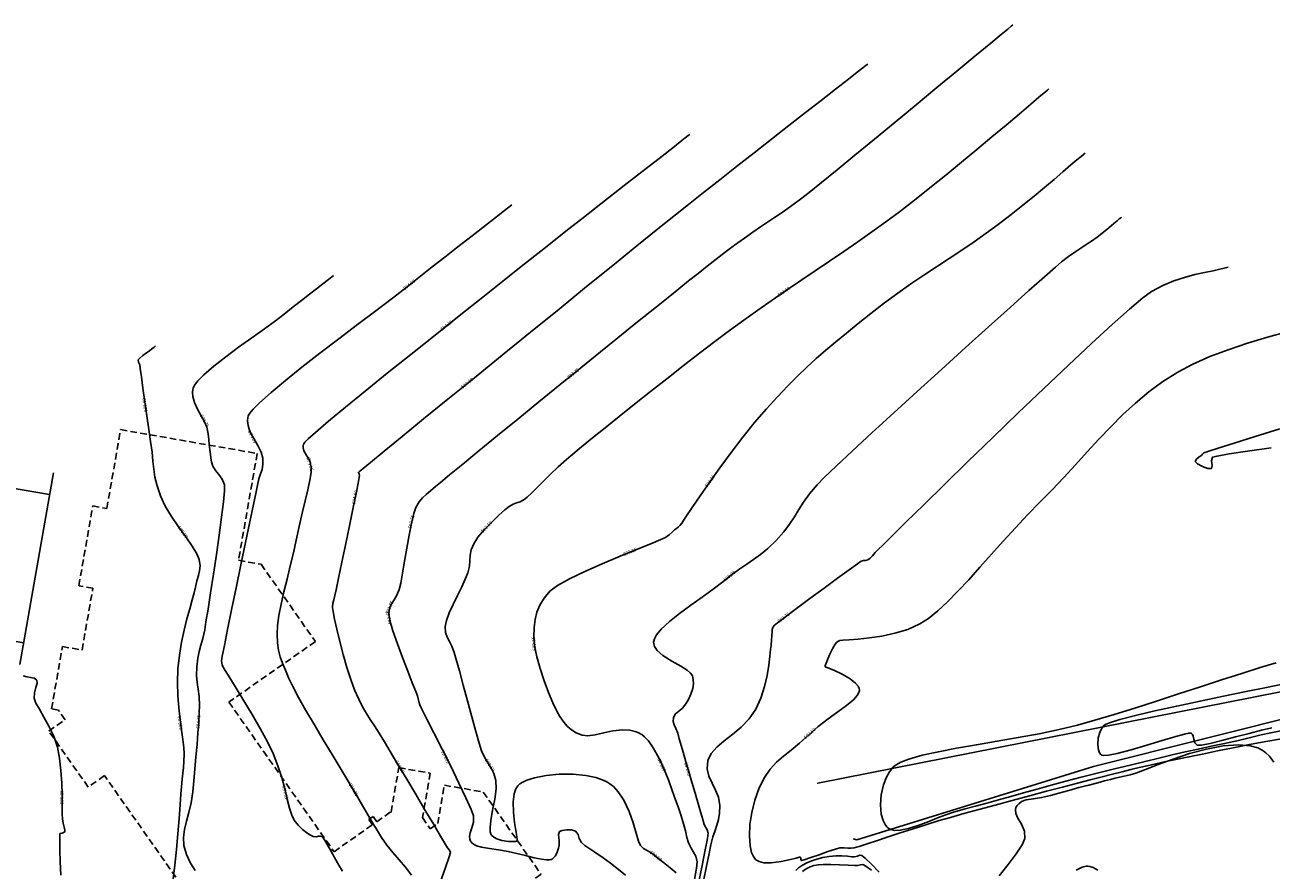
# Model space of a CAD drawing. Units: metres. Extents: x 0 to 536822, y 0 to 1095327.
# Drawn here: x 536075 to 536169, y 1094976 to 1095040 of the extents above; entities that cross this region are included whole.
import ezdxf

# ---------------------------------------------------------------- set-up
doc = ezdxf.new("R2010")
doc.units = ezdxf.units.M
doc.linetypes.add('HIDDENX2', pattern=[0.75, 0.5, -0.25])
for name, color, linetype in [('C-TOPO-MAJR', 9, 'Continuous'), ('C-TOPO-MINR', 8, 'Continuous'), ('edificios', 7, 'Continuous'), ('poste', 7, 'Continuous'), ('queb', 1, 'Continuous'), ('text', 1, 'Continuous')]:
    doc.layers.add(name, color=color, linetype=linetype)
doc.styles.add('oepi_sansserif', font='sanss___.ttf')

# ---------------------------------------------------------------- blocks, each defined once
blk = doc.blocks.new('A$C70267751')
at = {"layer": 'edificios'}
for p, q in [((4.341, 21.876), (0, 7.879)), ((29.254, 12.412), (3.849, 20.291)), ((25.405, 0), (29.746, 13.997)), ((0.492, 9.465), (25.897, 1.585))]:
    blk.add_line(p, q, dxfattribs=at)
blk = doc.blocks.new('A$C7B6A4B40')
at = {"color": 7, "linetype": 'HIDDENX2'}
blk.add_lwpolyline([(66.641, 46.518), (76.923, 44.721), (75.517, 36.676), (77.218, 36.379), (81.308, 30.556), (74.792, 26), (82.711, 14.726), (85.595, 16.753), (85.322, 17.141), (85.649, 17.371), (85.922, 16.983), (86.968, 17.717), (87.003, 17.711), (87.588, 21.06), (89.952, 20.647), (89.367, 17.298), (89.366, 17.294), (89.956, 16.455), (90.511, 16.845), (91.016, 19.735), (93.941, 19.224), (98.295, 13.025), (79.796, 0), (75.341, 6.342), (74.85, 5.997), (73.327, 8.165), (73.818, 8.51), (65.426, 20.457), (64.198, 19.595), (61.238, 23.809), (62.465, 24.671), (61.956, 25.396), (61.442, 25.486), (62.262, 30.178), (63.74, 29.92), (64.554, 34.574), (63.495, 34.759), (64.545, 40.768), (65.604, 40.583), (66.641, 46.518)], dxfattribs=at)

msp = doc.modelspace()

# ---------------------------------------------------------------- linework, layer by layer
at = {"layer": 'C-TOPO-MAJR', "linetype": 'Continuous', "lineweight": -3}
for points, elevation in [([(536149.462, 1095040.156), (536149.348, 1095040.062), (536149.081, 1095039.842), (536148.594, 1095039.44), (536147.798, 1095038.782), (536146.605, 1095037.794), (536145.238, 1095036.662), (536143.749, 1095035.429), (536142.187, 1095034.137), (536140.604, 1095032.83), (536139.049, 1095031.549), (536137.574, 1095030.337), (536136.229, 1095029.237), (536135.064, 1095028.291), (536134.13, 1095027.542), (536133.477, 1095027.033), (536132.737, 1095026.482), (536132.1, 1095026.029), (536131.532, 1095025.642), (536130.998, 1095025.287), (536130.464, 1095024.934), (536129.894, 1095024.549), (536129.253, 1095024.1), (536128.508, 1095023.556), (536127.804, 1095023.027), (536127.123, 1095022.505), (536126.449, 1095021.98), (536125.766, 1095021.44), (536125.06, 1095020.876), (536124.314, 1095020.276), (536123.514, 1095019.63), (536122.644, 1095018.928), (536121.688, 1095018.159), (536120.843, 1095017.479), (536119.736, 1095016.585), (536118.422, 1095015.522), (536116.955, 1095014.333), (536115.391, 1095013.064), (536113.786, 1095011.76), (536112.194, 1095010.465), (536110.67, 1095009.223), (536109.27, 1095008.08), (536108.05, 1095007.079), (536107.063, 1095006.267), (536106.366, 1095005.686), (536106.014, 1095005.383), (536105.631, 1095005.049), (536105.311, 1095004.786), (536105.034, 1095004.533), (536104.78, 1095004.23), (536104.53, 1095003.816), (536104.364, 1095003.351), (536104.19, 1095002.625), (536104.013, 1095001.726), (536103.838, 1095000.739), (536103.671, 1094999.75), (536103.517, 1094998.846), (536103.381, 1094998.113), (536103.269, 1094997.637), (536103.088, 1094997.197), (536102.886, 1094996.857), (536102.696, 1094996.55), (536102.551, 1094996.213), (536102.485, 1094995.781), (536102.566, 1094995.289), (536102.796, 1094994.509), (536103.129, 1094993.545), (536103.515, 1094992.502), (536103.907, 1094991.484), (536104.256, 1094990.595), (536104.515, 1094989.941), (536104.635, 1094989.625), (536104.701, 1094989.382), (536104.746, 1094989.187), (536104.823, 1094988.948), (536104.985, 1094988.612), (536105.358, 1094987.869), (536105.882, 1094986.831), (536106.498, 1094985.608), (536107.145, 1094984.309), (536107.764, 1094983.046), (536108.295, 1094981.928), (536108.678, 1094981.066), (536108.852, 1094980.571), (536108.857, 1094980.101), (536108.749, 1094979.68), (536108.622, 1094979.297), (536108.57, 1094979.013), (536108.591, 1094978.81), (536108.645, 1094978.677), (536108.687, 1094978.612), (536108.737, 1094978.55), (536108.858, 1094978.443), (536109.088, 1094978.319), (536109.475, 1094978.206), (536110.065, 1094978.113), (536110.742, 1094978.028), (536111.474, 1094977.9), (536112.121, 1094977.747), (536112.786, 1094977.579), (536113.425, 1094977.423), (536113.992, 1094977.306), (536114.365, 1094977.258), (536114.582, 1094977.257), (536114.691, 1094977.276), (536114.734, 1094977.293), (536114.791, 1094977.325), (536114.894, 1094977.409), (536115.024, 1094977.577), (536115.154, 1094977.839), (536115.258, 1094978.153), (536115.308, 1094978.356), (536115.319, 1094978.531), (536115.305, 1094978.712), (536115.28, 1094978.923), (536115.26, 1094979.178), (536115.337, 1094979.386), (536115.548, 1094979.482), (536115.884, 1094979.529), (536116.249, 1094979.512), (536116.548, 1094979.417), (536116.741, 1094979.183), (536116.824, 1094978.881), (536116.991, 1094978.561), (536117.233, 1094978.349), (536117.609, 1094978.089), (536118.083, 1094977.781), (536118.62, 1094977.422), (536119.185, 1094977.013), (536119.657, 1094976.639), (536120.313, 1094976.103)], -1.445), ([(536170.118, 1095017.044), (536168.629, 1095016.629), (536167.139, 1095016.179), (536165.684, 1095015.691), (536164.299, 1095015.166), (536163.019, 1095014.603), (536161.879, 1095014), (536160.761, 1095013.285), (536159.707, 1095012.507), (536158.708, 1095011.675), (536157.754, 1095010.797), (536156.836, 1095009.885), (536155.942, 1095008.946), (536155.063, 1095007.991), (536154.19, 1095007.029), (536153.312, 1095006.07), (536152.42, 1095005.122), (536151.504, 1095004.196), (536150.575, 1095003.257), (536149.654, 1095002.277), (536148.747, 1095001.278), (536147.858, 1095000.279), (536146.99, 1094999.302), (536146.147, 1094998.367), (536145.335, 1094997.494), (536144.556, 1094996.703), (536143.816, 1094996.016), (536143.119, 1094995.453), (536142.468, 1094995.034), (536141.558, 1094994.626), (536140.585, 1094994.325), (536139.603, 1094994.114), (536138.666, 1094993.976), (536137.828, 1094993.892), (536137.143, 1094993.845), (536136.665, 1094993.818), (536136.448, 1094993.793), (536136.3, 1094993.72), (536136.191, 1094993.641), (536136.081, 1094993.521), (536135.916, 1094993.216), (536135.675, 1094992.693), (536135.455, 1094992.193), (536135.356, 1094991.958), (536135.343, 1094991.883), (536135.344, 1094991.811), (536135.534, 1094991.734), (536136.002, 1094991.54), (536136.611, 1094991.253), (536137.224, 1094990.899), (536137.625, 1094990.582), (536137.828, 1094990.333), (536137.9, 1094990.165), (536137.913, 1094990.081), (536137.913, 1094990.008), (536137.879, 1094989.861), (536137.753, 1094989.633), (536137.463, 1094989.312), (536136.941, 1094988.881), (536136.29, 1094988.408), (536135.561, 1094987.885), (536134.806, 1094987.303), (536134.077, 1094986.655), (536133.405, 1094986.041), (536132.783, 1094985.532), (536132.21, 1094985.073), (536131.684, 1094984.613), (536131.204, 1094984.096), (536130.766, 1094983.47), (536130.37, 1094982.681), (536130.041, 1094981.768), (536129.808, 1094980.832), (536129.67, 1094979.915), (536129.629, 1094979.061), (536129.686, 1094978.311), (536129.803, 1094977.815), (536129.931, 1094977.518), (536130.037, 1094977.36), (536130.096, 1094977.295), (536130.173, 1094977.229), (536130.361, 1094977.128), (536130.713, 1094977.044), (536131.271, 1094977.033), (536132.024, 1094977.13), (536132.722, 1094977.283), (536133.16, 1094977.396), (536133.376, 1094977.452), (536133.452, 1094977.467), (536133.467, 1094977.465), (536133.484, 1094977.448), (536133.503, 1094977.397), (536133.516, 1094977.3), (536133.555, 1094977.21), (536133.765, 1094977.265), (536134.249, 1094977.429), (536134.883, 1094977.651), (536135.543, 1094977.88), (536136.105, 1094978.066), (536136.444, 1094978.158), (536136.774, 1094978.173), (536137.047, 1094978.148), (536137.307, 1094978.142), (536137.522, 1094978.17), (536137.692, 1094978.208), (536137.903, 1094978.265), (536138.127, 1094978.335), (536138.576, 1094978.486), (536139.214, 1094978.702), (536140.003, 1094978.966), (536140.907, 1094979.266), (536141.888, 1094979.584), (536142.907, 1094979.906), (536143.93, 1094980.216), (536144.763, 1094980.458), (536145.767, 1094980.741), (536146.903, 1094981.056), (536148.133, 1094981.392), (536149.417, 1094981.74), (536150.716, 1094982.088), (536151.993, 1094982.428), (536153.207, 1094982.748), (536154.322, 1094983.039), (536155.297, 1094983.291), (536156.094, 1094983.494), (536156.968, 1094983.714), (536157.708, 1094983.901), (536158.359, 1094984.063), (536158.967, 1094984.21), (536159.575, 1094984.352), (536160.23, 1094984.498), (536160.976, 1094984.658), (536161.859, 1094984.841), (536162.721, 1094985.019), (536163.737, 1094985.231), (536164.865, 1094985.463), (536166.065, 1094985.705), (536167.294, 1094985.946), (536168.513, 1094986.172), (536169.68, 1094986.373)], -2.695), ([(536086.263, 1094975.804), (536086.38, 1094976.862), (536086.493, 1094978.031), (536086.599, 1094979.231), (536086.693, 1094980.384), (536086.774, 1094981.41), (536086.838, 1094982.231), (536086.882, 1094982.767), (536086.939, 1094983.343), (536086.991, 1094983.801), (536087.033, 1094984.219), (536087.061, 1094984.677), (536087.073, 1094985.254), (536087.046, 1094985.733), (536086.975, 1094986.332), (536086.878, 1094987.037), (536086.772, 1094987.833), (536086.675, 1094988.708), (536086.605, 1094989.645), (536086.579, 1094990.632), (536086.615, 1094991.653), (536086.72, 1094992.671), (536086.88, 1094993.648), (536087.076, 1094994.568), (536087.288, 1094995.418), (536087.499, 1094996.18), (536087.69, 1094996.842), (536087.842, 1094997.387), (536087.937, 1094997.801), (536088.045, 1094998.286), (536088.157, 1094998.68), (536088.243, 1094999.039), (536088.274, 1094999.419), (536088.22, 1094999.876), (536088.036, 1095000.322), (536087.676, 1095000.903), (536087.2, 1095001.586), (536086.666, 1095002.338), (536086.133, 1095003.125), (536085.658, 1095003.914), (536085.301, 1095004.671), (536085.04, 1095005.441), (536084.882, 1095006.089), (536084.791, 1095006.68), (536084.73, 1095007.282), (536084.66, 1095007.962), (536084.547, 1095008.784), (536084.411, 1095009.672), (536084.264, 1095010.7), (536084.116, 1095011.771), (536083.979, 1095012.789), (536083.863, 1095013.657), (536083.779, 1095014.277), (536083.737, 1095014.553), (536083.644, 1095014.748), (536083.61, 1095014.92), (536083.731, 1095015.063), (536083.976, 1095015.258), (536084.252, 1095015.457), (536084.467, 1095015.616), (536084.655, 1095015.765), (536084.811, 1095015.886), (536084.932, 1095015.98)], -0.195)]:
    msp.add_lwpolyline(points, dxfattribs=dict(at, elevation=elevation))
at = {"layer": 'C-TOPO-MINR', "linetype": 'Continuous', "lineweight": -3}
for points, elevation in [([(536138.542, 1095037.205), (536138.429, 1095037.116), (536138.18, 1095036.922), (536137.752, 1095036.588), (536137.087, 1095036.07), (536136.124, 1095035.32), (536135.037, 1095034.473), (536133.854, 1095033.551), (536132.6, 1095032.573), (536131.301, 1095031.559), (536129.984, 1095030.529), (536128.674, 1095029.501), (536127.398, 1095028.497), (536126.182, 1095027.536), (536125.051, 1095026.637), (536124.061, 1095025.844), (536122.746, 1095024.785), (536121.158, 1095023.502), (536119.352, 1095022.041), (536117.382, 1095020.445), (536115.3, 1095018.756), (536113.161, 1095017.02), (536111.019, 1095015.28), (536108.928, 1095013.58), (536106.94, 1095011.963), (536105.11, 1095010.473), (536103.492, 1095009.153), (536102.139, 1095008.048), (536101.106, 1095007.202), (536100.544, 1095006.74), (536100.297, 1095006.533), (536100.22, 1095006.468), (536100.21, 1095006.458), (536100.208, 1095006.438), (536100.218, 1095006.394), (536100.255, 1095006.323), (536100.29, 1095006.226), (536100.23, 1095005.909), (536100.067, 1095005.1), (536099.829, 1095003.936), (536099.544, 1095002.554), (536099.242, 1095001.092), (536098.951, 1094999.687), (536098.7, 1094998.475), (536098.518, 1094997.594), (536098.432, 1094997.181), (536098.346, 1094996.859), (536098.273, 1094996.603), (536098.249, 1094996.282), (536098.292, 1094995.977), (536098.406, 1094995.404), (536098.578, 1094994.629), (536098.797, 1094993.719), (536099.052, 1094992.741), (536099.33, 1094991.762), (536099.619, 1094990.849), (536099.909, 1094990.069), (536100.221, 1094989.362), (536100.513, 1094988.788), (536100.8, 1094988.297), (536101.095, 1094987.837), (536101.413, 1094987.358), (536101.768, 1094986.81), (536102.173, 1094986.142), (536102.6, 1094985.417), (536103.17, 1094984.454), (536103.831, 1094983.338), (536104.535, 1094982.154), (536105.229, 1094980.987), (536105.864, 1094979.92), (536106.389, 1094979.038), (536106.754, 1094978.426), (536106.908, 1094978.168), (536107.046, 1094977.994), (536107.126, 1094977.813), (536107.03, 1094977.49), (536106.762, 1094976.698), (536106.364, 1094975.556)], -1.195), ([(536152.187, 1095035.329), (536152.077, 1095035.238), (536151.837, 1095035.039), (536151.432, 1095034.701), (536150.816, 1095034.183), (536149.937, 1095033.44), (536148.955, 1095032.612), (536147.892, 1095031.717), (536146.767, 1095030.777), (536145.6, 1095029.81), (536144.412, 1095028.837), (536143.223, 1095027.877), (536142.052, 1095026.952), (536140.921, 1095026.08), (536139.899, 1095025.318), (536138.86, 1095024.568), (536137.808, 1095023.828), (536136.745, 1095023.094), (536135.673, 1095022.364), (536134.595, 1095021.635), (536133.514, 1095020.905), (536132.431, 1095020.171), (536131.35, 1095019.43), (536130.273, 1095018.68), (536129.203, 1095017.917), (536128.143, 1095017.14), (536127.042, 1095016.313), (536125.87, 1095015.417), (536124.651, 1095014.476), (536123.411, 1095013.508), (536122.177, 1095012.537), (536120.974, 1095011.583), (536119.828, 1095010.668), (536118.766, 1095009.813), (536117.812, 1095009.04), (536116.994, 1095008.37), (536116.336, 1095007.825), (536115.865, 1095007.425), (536115.247, 1095006.871), (536114.665, 1095006.319), (536114.13, 1095005.792), (536113.652, 1095005.313), (536113.243, 1095004.906), (536112.912, 1095004.593), (536112.671, 1095004.397), (536112.367, 1095004.234), (536112.103, 1095004.146), (536111.841, 1095004.056), (536111.543, 1095003.887), (536111.224, 1095003.63), (536110.756, 1095003.208), (536110.213, 1095002.683), (536109.67, 1095002.113), (536109.201, 1095001.558), (536108.881, 1095001.076), (536108.693, 1095000.613), (536108.617, 1095000.209), (536108.59, 1094999.817), (536108.549, 1094999.39), (536108.432, 1094998.88), (536108.247, 1094998.404), (536107.972, 1094997.818), (536107.648, 1094997.168), (536107.32, 1094996.501), (536107.029, 1094995.862), (536106.818, 1094995.296), (536106.73, 1094994.851), (536106.765, 1094994.4), (536106.881, 1094994.041), (536107.048, 1094993.71), (536107.237, 1094993.346), (536107.417, 1094992.885), (536107.569, 1094992.355), (536107.801, 1094991.499), (536108.088, 1094990.421), (536108.405, 1094989.231), (536108.727, 1094988.033), (536109.029, 1094986.936), (536109.286, 1094986.045), (536109.474, 1094985.468), (536109.715, 1094984.941), (536109.963, 1094984.539), (536110.198, 1094984.176), (536110.4, 1094983.768), (536110.548, 1094983.234), (536110.563, 1094982.607), (536110.458, 1094981.833), (536110.303, 1094981.007), (536110.164, 1094980.222), (536110.109, 1094979.688), (536110.124, 1094979.374), (536110.169, 1094979.216), (536110.203, 1094979.156), (536110.254, 1094979.093), (536110.382, 1094978.982), (536110.625, 1094978.848), (536111.008, 1094978.726), (536111.5, 1094978.647), (536111.836, 1094978.633), (536112.015, 1094978.645), (536112.088, 1094978.66), (536112.107, 1094978.67), (536112.126, 1094978.689), (536112.148, 1094978.734), (536112.152, 1094978.822), (536112.126, 1094978.969), (536112.103, 1094979.185), (536112.057, 1094979.481), (536111.957, 1094980.065), (536111.866, 1094980.818), (536111.847, 1094981.623), (536111.926, 1094982.225), (536112.062, 1094982.613), (536112.196, 1094982.827), (536112.277, 1094982.918), (536112.349, 1094982.981), (536112.525, 1094983.1), (536112.868, 1094983.263), (536113.449, 1094983.447), (536114.325, 1094983.615), (536115.308, 1094983.706), (536116.332, 1094983.708), (536117.329, 1094983.613), (536118.065, 1094983.46), (536118.558, 1094983.296), (536118.851, 1094983.163), (536118.985, 1094983.089), (536119.13, 1094982.996), (536119.401, 1094982.778), (536119.763, 1094982.385), (536120.171, 1094981.766), (536120.574, 1094980.91), (536120.88, 1094980.047), (536121.111, 1094979.27), (536121.29, 1094978.672), (536121.437, 1094978.345), (536121.664, 1094978.128), (536121.877, 1094977.99), (536122.104, 1094977.865), (536122.376, 1094977.683), (536122.713, 1094977.426), (536123.177, 1094977.067), (536123.675, 1094976.668), (536124.113, 1094976.291)], -1.695), ([(536125.139, 1095031.899), (536125.033, 1095031.816), (536124.806, 1095031.638), (536124.428, 1095031.343), (536123.861, 1095030.902), (536123.062, 1095030.28), (536122.176, 1095029.591), (536121.221, 1095028.848), (536120.211, 1095028.06), (536119.163, 1095027.241), (536118.093, 1095026.402), (536117.016, 1095025.555), (536115.948, 1095024.711), (536114.905, 1095023.882), (536113.939, 1095023.114), (536112.687, 1095022.123), (536111.208, 1095020.953), (536109.557, 1095019.646), (536107.791, 1095018.247), (536105.967, 1095016.797), (536104.141, 1095015.34), (536102.369, 1095013.919), (536100.709, 1095012.578), (536099.217, 1095011.36), (536097.95, 1095010.307), (536096.963, 1095009.463), (536096.415, 1095008.967), (536096.162, 1095008.714), (536096.077, 1095008.607), (536096.06, 1095008.573), (536096.04, 1095008.481), (536096.034, 1095008.309), (536096.099, 1095008.073), (536096.269, 1095007.774), (536096.511, 1095007.372), (536096.65, 1095006.869), (536096.629, 1095006.449), (536096.535, 1095005.865), (536096.382, 1095005.141), (536096.188, 1095004.302), (536095.967, 1095003.372), (536095.737, 1095002.374), (536095.513, 1095001.334), (536095.305, 1095000.387), (536095.069, 1094999.404), (536094.824, 1094998.414), (536094.587, 1094997.443), (536094.375, 1094996.517), (536094.207, 1094995.662), (536094.1, 1094994.905), (536094.072, 1094994.273), (536094.113, 1094993.603), (536094.194, 1094993.054), (536094.317, 1094992.567), (536094.485, 1094992.088), (536094.7, 1094991.56), (536094.966, 1094990.927), (536095.251, 1094990.326), (536095.693, 1094989.501), (536096.251, 1094988.516), (536096.883, 1094987.43), (536097.549, 1094986.304), (536098.21, 1094985.201), (536098.823, 1094984.181), (536099.349, 1094983.305), (536099.747, 1094982.635), (536100.119, 1094981.999), (536100.428, 1094981.471), (536100.701, 1094981.009), (536100.963, 1094980.568), (536101.239, 1094980.107), (536101.554, 1094979.582), (536101.934, 1094978.951), (536102.339, 1094978.364), (536102.796, 1094977.807), (536103.278, 1094977.261), (536103.754, 1094976.702), (536104.197, 1094976.109)], -0.945), ([(536154.912, 1095030.502), (536154.814, 1095030.422), (536154.612, 1095030.254), (536154.295, 1095029.988), (536153.844, 1095029.604), (536153.234, 1095029.083), (536152.569, 1095028.517), (536151.848, 1095027.91), (536151.07, 1095027.265), (536150.231, 1095026.584), (536149.329, 1095025.87), (536148.364, 1095025.127), (536147.46, 1095024.461), (536146.544, 1095023.819), (536145.616, 1095023.191), (536144.676, 1095022.569), (536143.724, 1095021.943), (536142.761, 1095021.304), (536141.785, 1095020.642), (536140.798, 1095019.948), (536139.798, 1095019.212), (536138.787, 1095018.426), (536137.82, 1095017.652), (536136.944, 1095016.944), (536136.138, 1095016.283), (536135.385, 1095015.649), (536134.666, 1095015.019), (536133.96, 1095014.375), (536133.251, 1095013.695), (536132.519, 1095012.959), (536131.745, 1095012.146), (536130.911, 1095011.236), (536130.027, 1095010.212), (536129.133, 1095009.101), (536128.252, 1095007.947), (536127.407, 1095006.795), (536126.622, 1095005.69), (536125.919, 1095004.676), (536125.322, 1095003.799), (536124.853, 1095003.104), (536124.536, 1095002.635), (536124.394, 1095002.436), (536124.259, 1095002.316), (536124.139, 1095002.233), (536123.992, 1095002.123), (536123.814, 1095001.955), (536123.604, 1095001.753), (536123.324, 1095001.539), (536122.972, 1095001.381), (536122.21, 1095001.071), (536121.146, 1095000.644), (536119.892, 1095000.132), (536118.557, 1094999.571), (536117.253, 1094998.993), (536116.088, 1094998.432), (536115.174, 1094997.923), (536114.621, 1094997.499), (536114.181, 1094996.964), (536113.861, 1094996.451), (536113.64, 1094995.931), (536113.503, 1094995.375), (536113.43, 1094994.754), (536113.404, 1094994.039), (536113.462, 1094993.371), (536113.631, 1094992.561), (536113.881, 1094991.669), (536114.185, 1094990.755), (536114.514, 1094989.876), (536114.84, 1094989.093), (536115.134, 1094988.464), (536115.369, 1094988.049), (536115.659, 1094987.636), (536115.933, 1094987.31), (536116.228, 1094987.049), (536116.581, 1094986.835), (536117.031, 1094986.649), (536117.468, 1094986.605), (536118.025, 1094986.687), (536118.669, 1094986.832), (536119.364, 1094986.976), (536120.078, 1094987.054), (536120.639, 1094987.027), (536121.042, 1094986.933), (536121.298, 1094986.827), (536121.422, 1094986.76), (536121.528, 1094986.692), (536121.734, 1094986.528), (536122.031, 1094986.219), (536122.401, 1094985.709), (536122.825, 1094984.955), (536123.204, 1094984.128), (536123.538, 1094983.286), (536123.827, 1094982.487), (536124.071, 1094981.791), (536124.268, 1094981.255), (536124.505, 1094980.588), (536124.678, 1094979.981), (536124.811, 1094979.436), (536124.929, 1094978.954), (536125.058, 1094978.536), (536125.246, 1094978.135), (536125.436, 1094977.833), (536125.595, 1094977.529), (536125.691, 1094977.124), (536125.653, 1094976.624), (536125.507, 1094975.781)], -1.945), ([(536099.01, 1094976.403), (536098.719, 1094976.863), (536098.39, 1094977.439), (536098.091, 1094977.993), (536097.831, 1094978.475), (536097.656, 1094978.773), (536097.546, 1094978.928), (536097.483, 1094978.993), (536097.456, 1094979.013), (536097.413, 1094979.033), (536097.328, 1094979.052), (536097.204, 1094979.041), (536097.036, 1094979.001), (536096.801, 1094979.016), (536096.596, 1094979.115), (536096.311, 1094979.295), (536095.986, 1094979.547), (536095.656, 1094979.866), (536095.36, 1094980.243), (536095.181, 1094980.621), (536095.015, 1094981.161), (536094.845, 1094981.833), (536094.654, 1094982.608), (536094.424, 1094983.457), (536094.139, 1094984.353), (536093.781, 1094985.266), (536093.354, 1094986.149), (536092.811, 1094987.154), (536092.203, 1094988.21), (536091.582, 1094989.248), (536091.002, 1094990.194), (536090.513, 1094990.98), (536090.169, 1094991.534), (536090.022, 1094991.785), (536089.953, 1094991.951), (536089.912, 1094992.089), (536089.894, 1094992.263), (536089.952, 1094992.599), (536090.112, 1094993.421), (536090.355, 1094994.624), (536090.656, 1094996.105), (536090.996, 1094997.759), (536091.351, 1094999.482), (536091.7, 1095001.17), (536092.02, 1095002.719), (536092.291, 1095004.024), (536092.49, 1095004.982), (536092.594, 1095005.487), (536092.714, 1095005.958), (536092.837, 1095006.334), (536092.941, 1095006.677), (536093.006, 1095007.048), (536093.01, 1095007.512), (536092.885, 1095007.972), (536092.625, 1095008.467), (536092.313, 1095008.99), (536092.033, 1095009.539), (536091.89, 1095009.992), (536091.858, 1095010.338), (536091.882, 1095010.571), (536091.91, 1095010.689), (536091.934, 1095010.752), (536092.027, 1095010.906), (536092.268, 1095011.201), (536092.764, 1095011.7), (536093.626, 1095012.471), (536094.706, 1095013.372), (536095.951, 1095014.37), (536097.306, 1095015.428), (536098.719, 1095016.514), (536100.135, 1095017.591), (536101.501, 1095018.626), (536102.762, 1095019.583), (536103.866, 1095020.428), (536104.759, 1095021.127), (536105.757, 1095021.921), (536106.702, 1095022.666), (536107.591, 1095023.365), (536108.425, 1095024.016), (536109.202, 1095024.622), (536109.923, 1095025.181), (536110.586, 1095025.696), (536111.191, 1095026.166), (536111.737, 1095026.592)], -0.695), ([(536157.636, 1095025.675), (536157.587, 1095025.635), (536157.482, 1095025.547), (536157.312, 1095025.402), (536157.058, 1095025.186), (536156.696, 1095024.881), (536156.28, 1095024.542), (536155.807, 1095024.174), (536155.397, 1095023.878), (536154.993, 1095023.608), (536154.58, 1095023.339), (536154.142, 1095023.048), (536153.664, 1095022.711), (536153.132, 1095022.302), (536152.677, 1095021.915), (536151.838, 1095021.177), (536150.678, 1095020.145), (536149.26, 1095018.875), (536147.646, 1095017.424), (536145.901, 1095015.849), (536144.086, 1095014.204), (536142.265, 1095012.548), (536140.5, 1095010.935), (536138.855, 1095009.423), (536137.393, 1095008.068), (536136.177, 1095006.925), (536135.269, 1095006.053), (536134.732, 1095005.505), (536134.158, 1095004.821), (536133.718, 1095004.21), (536133.359, 1095003.648), (536133.026, 1095003.105), (536132.664, 1095002.555), (536132.219, 1095001.972), (536131.637, 1095001.326), (536131.015, 1095000.726), (536130.464, 1095000.26), (536129.952, 1094999.88), (536129.446, 1094999.534), (536128.912, 1094999.174), (536128.317, 1094998.749), (536127.63, 1094998.208), (536126.907, 1094997.647), (536126.083, 1094997.051), (536125.218, 1094996.436), (536124.374, 1094995.819), (536123.611, 1094995.216), (536122.99, 1094994.643), (536122.638, 1094994.217), (536122.477, 1094993.923), (536122.427, 1094993.74), (536122.421, 1094993.654), (536122.43, 1094993.541), (536122.496, 1094993.327), (536122.702, 1094993.026), (536123.125, 1094992.658), (536123.792, 1094992.239), (536124.48, 1094991.851), (536124.95, 1094991.55), (536125.208, 1094991.324), (536125.318, 1094991.171), (536125.351, 1094991.094), (536125.377, 1094991.001), (536125.411, 1094990.814), (536125.419, 1094990.536), (536125.365, 1094990.173), (536125.223, 1094989.741), (536125.039, 1094989.347), (536124.856, 1094989.003), (536124.606, 1094988.689), (536124.32, 1094988.473), (536124.067, 1094988.269), (536123.91, 1094987.99), (536123.892, 1094987.685), (536123.974, 1094987.424), (536124.104, 1094987.15), (536124.233, 1094986.81), (536124.356, 1094986.376), (536124.592, 1094985.556), (536124.901, 1094984.482), (536125.246, 1094983.286), (536125.589, 1094982.101), (536125.893, 1094981.058), (536126.119, 1094980.291), (536126.231, 1094979.932), (536126.348, 1094979.697), (536126.457, 1094979.516), (536126.523, 1094979.279), (536126.47, 1094978.881), (536126.308, 1094978.014), (536126.072, 1094976.834), (536125.795, 1094975.495)], -2.195), ([(536165.679, 1095021.913), (536165.581, 1095021.883), (536165.375, 1095021.826), (536165.041, 1095021.746), (536164.553, 1095021.642), (536163.884, 1095021.505), (536163.158, 1095021.343), (536162.386, 1095021.138), (536161.579, 1095020.871), (536160.747, 1095020.525), (536159.903, 1095020.081), (536159.252, 1095019.606), (536158.242, 1095018.753), (536156.932, 1095017.584), (536155.381, 1095016.157), (536153.649, 1095014.532), (536151.795, 1095012.771), (536149.877, 1095010.932), (536147.955, 1095009.077), (536146.088, 1095007.264), (536144.335, 1095005.555), (536142.755, 1095004.01), (536141.408, 1095002.687), (536140.352, 1095001.648), (536139.646, 1095000.953), (536139.351, 1095000.661), (536139.105, 1095000.404), (536138.897, 1095000.171), (536138.719, 1094999.983), (536138.561, 1094999.861), (536138.383, 1094999.806), (536138.222, 1094999.799), (536138.036, 1094999.753), (536137.759, 1094999.565), (536137.136, 1094999.117), (536136.268, 1094998.482), (536135.254, 1094997.735), (536134.195, 1094996.95), (536133.19, 1094996.201), (536132.339, 1094995.563), (536131.743, 1094995.111), (536131.501, 1094994.918), (536131.409, 1094994.774), (536131.357, 1094994.607), (536131.338, 1094994.436), (536131.326, 1094994.163), (536131.307, 1094993.822), (536131.264, 1094993.446), (536131.228, 1094993.117), (536131.178, 1094992.595), (536131.097, 1094991.924), (536130.968, 1094991.147), (536130.773, 1094990.308), (536130.497, 1094989.451), (536130.121, 1094988.62), (536129.621, 1094987.883), (536129.02, 1094987.259), (536128.374, 1094986.717), (536127.742, 1094986.225), (536127.18, 1094985.752), (536126.745, 1094985.265), (536126.494, 1094984.734), (536126.447, 1094984.117), (536126.582, 1094983.564), (536126.822, 1094983.043), (536127.092, 1094982.523), (536127.315, 1094981.972), (536127.415, 1094981.359), (536127.394, 1094980.777), (536127.315, 1094980.303), (536127.194, 1094979.882), (536127.046, 1094979.461), (536126.889, 1094978.984), (536126.738, 1094978.398), (536126.597, 1094977.729), (536126.403, 1094976.783), (536126.178, 1094975.672)], -2.445), ([(536087.916, 1094976.47), (536087.558, 1094977.012), (536087.251, 1094977.662), (536087.058, 1094978.335), (536087.022, 1094978.955), (536087.101, 1094979.554), (536087.253, 1094980.165), (536087.437, 1094980.819), (536087.61, 1094981.547), (536087.73, 1094982.383), (536087.805, 1094983.212), (536087.887, 1094984.104), (536087.97, 1094985.025), (536088.05, 1094985.941), (536088.121, 1094986.82), (536088.178, 1094987.628), (536088.217, 1094988.33), (536088.232, 1094988.895), (536088.203, 1094989.573), (536088.134, 1094990.115), (536088.06, 1094990.61), (536088.011, 1094991.143), (536088.023, 1094991.803), (536088.099, 1094992.455), (536088.21, 1094992.968), (536088.343, 1094993.435), (536088.486, 1094993.947), (536088.624, 1094994.597), (536088.723, 1094995.187), (536088.876, 1094996.145), (536089.069, 1094997.374), (536089.283, 1094998.778), (536089.503, 1095000.261), (536089.712, 1095001.727), (536089.894, 1095003.08), (536090.031, 1095004.224), (536090.109, 1095005.063), (536090.11, 1095005.501), (536089.942, 1095005.941), (536089.695, 1095006.28), (536089.439, 1095006.587), (536089.242, 1095006.927), (536089.138, 1095007.256), (536089.091, 1095007.525), (536089.063, 1095007.801), (536089.018, 1095008.15), (536088.968, 1095008.544), (536088.932, 1095008.934), (536088.878, 1095009.361), (536088.777, 1095009.866), (536088.618, 1095010.267), (536088.365, 1095010.717), (536088.085, 1095011.207), (536087.846, 1095011.725), (536087.729, 1095012.153), (536087.708, 1095012.478), (536087.734, 1095012.696), (536087.76, 1095012.804), (536087.787, 1095012.88), (536087.881, 1095013.049), (536088.11, 1095013.341), (536088.561, 1095013.795), (536089.31, 1095014.44), (536090.205, 1095015.143), (536091.182, 1095015.869), (536092.176, 1095016.588), (536093.122, 1095017.266), (536093.956, 1095017.872), (536094.613, 1095018.371), (536095.292, 1095018.911), (536095.923, 1095019.408), (536096.506, 1095019.864), (536097.039, 1095020.28), (536097.522, 1095020.654), (536097.954, 1095020.99), (536098.334, 1095021.286)], -0.445), ([(536169.564, 1095009.739), (536167.709, 1095009.151), (536166.141, 1095008.652), (536164.929, 1095008.266), (536164.144, 1095008.014), (536163.856, 1095007.919), (536163.752, 1095007.832), (536163.657, 1095007.73), (536163.498, 1095007.614), (536163.284, 1095007.44), (536163.194, 1095007.262), (536163.371, 1095007.094), (536163.743, 1095006.892), (536164.146, 1095006.743), (536164.415, 1095006.732), (536164.477, 1095006.961), (536164.426, 1095007.307), (536164.498, 1095007.6), (536164.845, 1095007.682), (536165.749, 1095007.836), (536167.132, 1095008.048), (536168.916, 1095008.304)], -2.945), ([(536169.301, 1094992.113), (536168.08, 1094991.747), (536166.694, 1094991.311), (536165.182, 1094990.823), (536163.582, 1094990.3), (536161.935, 1094989.76), (536160.278, 1094989.22), (536158.651, 1094988.698), (536157.094, 1094988.21), (536155.645, 1094987.774), (536154.343, 1094987.408), (536152.948, 1094987.069), (536151.443, 1094986.756), (536149.875, 1094986.466), (536148.288, 1094986.191), (536146.727, 1094985.926), (536145.237, 1094985.666), (536143.864, 1094985.405), (536142.652, 1094985.137), (536141.648, 1094984.856), (536141.023, 1094984.618), (536140.674, 1094984.431), (536140.504, 1094984.3), (536140.439, 1094984.233), (536140.349, 1094984.124), (536140.182, 1094983.889), (536139.964, 1094983.498), (536139.737, 1094982.925), (536139.555, 1094982.166), (536139.493, 1094981.408), (536139.553, 1094980.705), (536139.693, 1094980.219), (536139.852, 1094979.918), (536139.985, 1094979.753), (536140.059, 1094979.683), (536140.13, 1094979.629), (536140.286, 1094979.547), (536140.557, 1094979.481), (536140.985, 1094979.487), (536141.615, 1094979.62), (536142.337, 1094979.857), (536143.137, 1094980.161), (536144.001, 1094980.495), (536144.916, 1094980.822), (536145.866, 1094981.104), (536146.66, 1094981.312), (536147.498, 1094981.539), (536148.381, 1094981.782), (536149.309, 1094982.039), (536150.281, 1094982.309), (536151.298, 1094982.59), (536152.359, 1094982.88), (536153.465, 1094983.177), (536154.616, 1094983.479), (536155.812, 1094983.784), (536157.108, 1094984.109), (536158.304, 1094984.406), (536159.418, 1094984.679), (536160.468, 1094984.931), (536161.473, 1094985.167), (536162.451, 1094985.391), (536163.421, 1094985.606), (536164.4, 1094985.817), (536165.409, 1094986.026), (536166.467, 1094986.256), (536167.364, 1094986.471), (536168.154, 1094986.667), (536168.891, 1094986.841), (536169.63, 1094986.99)], -2.945), ([(536077.784, 1094976.117), (536077.746, 1094977.128), (536077.724, 1094977.984), (536077.714, 1094978.587), (536077.711, 1094978.837), (536077.718, 1094979.014), (536077.727, 1094979.123), (536077.724, 1094979.186), (536077.728, 1094979.244), (536077.887, 1094979.268), (536078.088, 1094979.364), (536078.097, 1094979.503), (536078.048, 1094979.735), (536077.978, 1094980.03), (536077.92, 1094980.357), (536077.906, 1094980.705), (536077.9, 1094981.318), (536077.889, 1094982.122), (536077.861, 1094983.041), (536077.802, 1094984.001), (536077.698, 1094984.927), (536077.537, 1094985.745), (536077.256, 1094986.576), (536076.901, 1094987.338), (536076.524, 1094988.017), (536076.178, 1094988.602), (536075.914, 1094989.077), (536075.786, 1094989.431), (536075.801, 1094989.854), (536075.907, 1094990.239), (536076.003, 1094990.559), (536075.986, 1094990.789), (536075.791, 1094990.945), (536075.523, 1094991.002), (536075.229, 1094991.055), (536074.961, 1094991.12)], 0.055), ([(536169.886, 1094990.518), (536168.575, 1094990.254), (536167.026, 1094989.941), (536165.326, 1094989.591), (536163.558, 1094989.221), (536161.809, 1094988.845), (536160.163, 1094988.476), (536158.705, 1094988.131), (536157.521, 1094987.823), (536156.828, 1094987.613), (536156.486, 1094987.483), (536156.352, 1094987.41), (536156.315, 1094987.378), (536156.254, 1094987.303), (536156.145, 1094987.136), (536156.013, 1094986.855), (536155.898, 1094986.445), (536155.855, 1094985.929), (536155.906, 1094985.558), (536155.995, 1094985.329), (536156.08, 1094985.208), (536156.13, 1094985.159), (536156.173, 1094985.136), (536156.318, 1094985.116), (536156.664, 1094985.146), (536157.324, 1094985.28), (536158.372, 1094985.556), (536159.545, 1094985.9), (536160.714, 1094986.254), (536161.745, 1094986.562), (536162.384, 1094986.736), (536162.71, 1094986.806), (536162.838, 1094986.817), (536162.873, 1094986.81), (536162.917, 1094986.784), (536162.987, 1094986.715), (536163.053, 1094986.576), (536163.102, 1094986.354), (536163.169, 1094986.083), (536163.332, 1094985.897), (536163.667, 1094985.906), (536164.327, 1094986.038), (536165.212, 1094986.255), (536166.219, 1094986.519), (536167.247, 1094986.791), (536168.194, 1094987.035), (536168.959, 1094987.212)], -3.195), ([(536148.427, 1094976.053), (536149.117, 1094976.918), (536149.72, 1094977.717), (536150.163, 1094978.388), (536150.373, 1094978.871), (536150.34, 1094979.432), (536150.118, 1094979.94), (536149.85, 1094980.41), (536149.697, 1094980.765), (536149.667, 1094981.023), (536149.704, 1094981.193), (536149.742, 1094981.278), (536149.792, 1094981.358), (536149.908, 1094981.494), (536150.124, 1094981.646), (536150.479, 1094981.775), (536151.015, 1094981.87), (536151.63, 1094981.956), (536152.297, 1094982.105), (536152.937, 1094982.289), (536153.673, 1094982.493), (536154.445, 1094982.701), (536155.193, 1094982.899), (536155.856, 1094983.071), (536156.376, 1094983.204), (536156.822, 1094983.316), (536157.177, 1094983.405), (536157.502, 1094983.482), (536157.858, 1094983.561), (536158.309, 1094983.656), (536158.735, 1094983.795), (536159.456, 1094984.075), (536160.409, 1094984.445), (536161.533, 1094984.857), (536162.765, 1094985.261), (536164.043, 1094985.608), (536165.305, 1094985.847), (536166.49, 1094985.93), (536167.34, 1094985.851), (536167.9, 1094985.69), (536168.229, 1094985.528), (536168.379, 1094985.43), (536168.519, 1094985.32), (536168.777, 1094985.071), (536169.11, 1094984.628)], -2.445), ([(536133.119, 1094976.472), (536133.337, 1094976.667), (536133.643, 1094976.869), (536133.963, 1094977.036), (536134.323, 1094977.188), (536134.721, 1094977.322), (536135.16, 1094977.435), (536135.638, 1094977.524), (536136.134, 1094977.566), (536136.603, 1094977.559), (536137.016, 1094977.528), (536137.345, 1094977.496), (536137.558, 1094977.49), (536137.761, 1094977.542), (536137.922, 1094977.604), (536138.102, 1094977.601), (536138.35, 1094977.399), (536138.819, 1094976.936), (536139.41, 1094976.332)], -2.445), ([(536133.629, 1094976.394), (536133.898, 1094976.584), (536134.211, 1094976.744), (536134.484, 1094976.83), (536134.833, 1094976.89), (536135.189, 1094976.907), (536135.756, 1094976.901), (536136.417, 1094976.882), (536137.057, 1094976.858), (536137.56, 1094976.84), (536137.809, 1094976.837), (536138.006, 1094976.897), (536138.185, 1094976.914), (536138.398, 1094976.788), (536138.825, 1094976.487)], -2.195), ([(536154.245, 1094976.486), (536154.697, 1094976.715), (536154.99, 1094976.779), (536155.134, 1094976.781), (536155.261, 1094976.766), (536155.507, 1094976.694), (536155.855, 1094976.487)], -2.195)]:
    msp.add_lwpolyline(points, dxfattribs=dict(at, elevation=elevation))
at = {"layer": 'queb', "color": 3, "flags": 128}
for points in [[(536134.786, 1094983.031), (536134.78, 1094983.03), (536134.78, 1094983.03), (536171.512, 1094990.299), (536193.464, 1094993.118), (536193.464, 1094993.118), (536217.394, 1094990.218)], [(536137.445, 1094978.838), (536137.733, 1094978.771), (536155.54, 1094984.286), (536155.54, 1094984.286), (536172.158, 1094988.466), (536193.33, 1094991.382), (536216.41, 1094988.761)]]:
    msp.add_lwpolyline(points, dxfattribs=at)

# ---------------------------------------------------------------- block references
at = {"layer": 'edificios', "rotation": 7.316700729834893}
msp.add_blockref('A$C70267751', (536049.513, 1094988.739), dxfattribs=at)
at = {"layer": 'poste'}
msp.add_blockref('A$C7B6A4B40', (536015.654, 1094963.149), dxfattribs=at)

# ---------------------------------------------------------------- texts
at = {"layer": 'text', "color": 1, "linetype": 'Continuous', "lineweight": -3, "char_height": 0.25, "attachment_point": 5, "style": 'oepi_sansserif'}
for s, insert, rotation in [('594.50', (536104.05, 1095020.572, -0.695), 38.04083), ('593.50', (536132.249, 1095020.046, -1.695), 34.43399), ('594.25', (536106.852, 1095017.501, -0.945), 38.47548), ('593.75', (536116.397, 1095013.88, -1.445), 39.05517), ('594.00', (536108.391, 1095013.143, -1.195), 39.13326), ('595.00', (536084.148, 1095011.539, -0.195), 97.83089), ('594.75', (536088.593, 1095010.311, -0.445), 299.34229), ('594.50', (536092.228, 1095009.156, -0.695), 116.98841), ('594.25', (536096.587, 1095007.096, -0.945), 105.43049), ('593.25', (536126.687, 1095005.781, -1.945), 54.6), ('594.00', (536099.96, 1095004.579, -1.195), 78.43206), ('593.75', (536104.213, 1095002.72, -1.445), 76.51924), ('595.00', (536086.96, 1095001.924, -0.195), 305.40371), ('593.50', (536109.872, 1095002.325, -1.695), 46.38319), ('593.25', (536120.649, 1095000.441, -1.945), 22.18519), ('593.00', (536128.153, 1094998.619, -2.195), 38.17578), ('593.75', (536102.569, 1094996.254, -1.445), 66.70001), ('593.75', (536102.528, 1094995.517, -1.445), 99.34892), ('592.75', (536132.229, 1094995.48, -2.445), 37.2023), ('593.25', (536113.448, 1094993.537, -1.945), 94.99353), ('595.00', (536086.804, 1094987.592, -0.195), 97.57305), ('594.75', (536088.18, 1094987.669, -0.445), 86.85524), ('592.50', (536134.197, 1094986.761, -2.695), 41.63431), ('593.75', (536106.789, 1094985.024, -1.445), 116.4966), ('594.00', (536103.294, 1094984.245, -1.195), 300.67358), ('593.50', (536110.071, 1094984.372, -1.695), 302.89651), ('593.25', (536123.065, 1094984.432, -1.945), 114.62386), ('593.00', (536125.007, 1094984.115, -2.195), 106.09855), ('595.25', (536077.891, 1094981.977, 0.055), 90.74868), ('594.50', (536094.716, 1094982.355, -0.695), 103.86081), ('594.25', (536099.811, 1094982.524, -0.945), 300.34956), ('593.50', (536122.59, 1094977.519, -1.695), 322.65866)]:
    msp.add_mtext(s, dxfattribs=dict(at, insert=insert, rotation=rotation))

doc.saveas('drawing.dxf')
